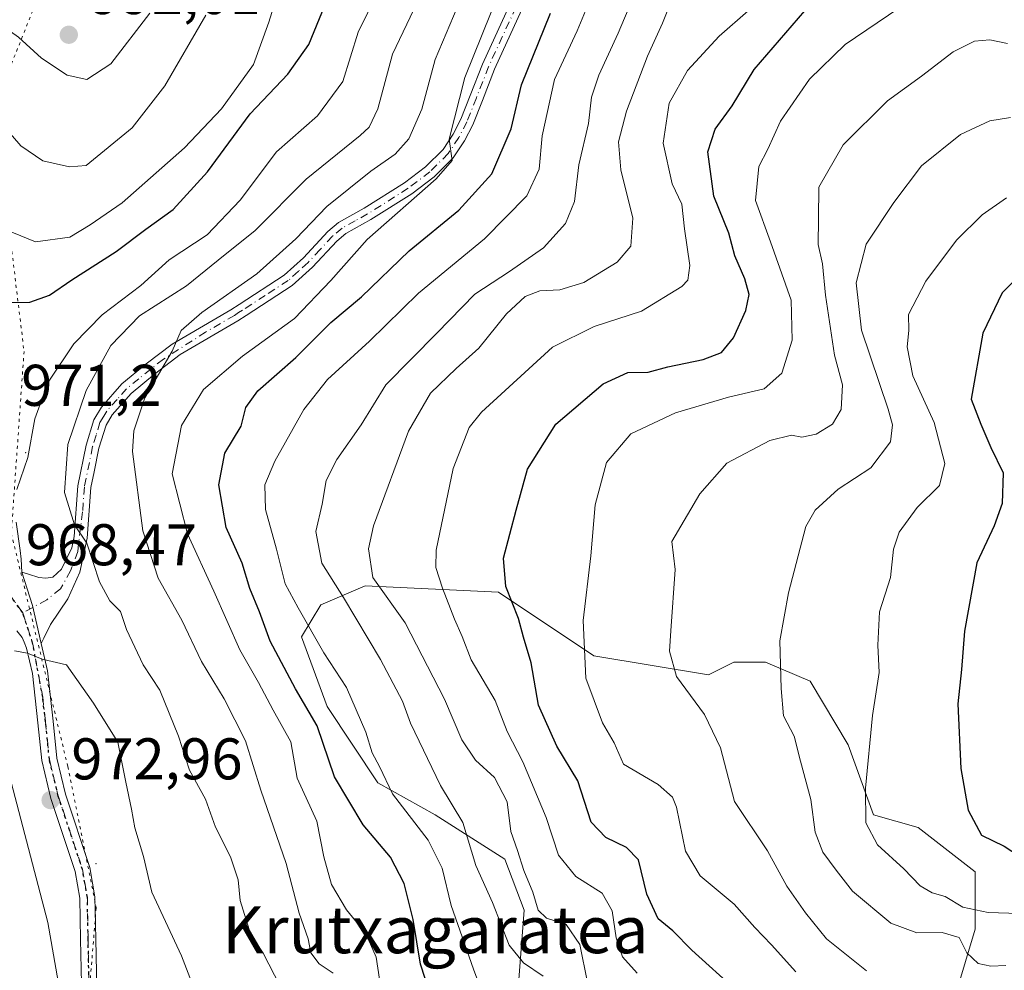
# Model space of a CAD drawing. Units: metres. Extents: x 661810 to 665272, y 4739586 to 4741980.
# Drawn here: x 663493 to 663661, y 4740869 to 4741031 of the extents above; entities that cross this region are included whole.
import ezdxf
from ezdxf.enums import TextEntityAlignment as Align

# ---------------------------------------------------------------- set-up
doc = ezdxf.new("R2010")
doc.units = ezdxf.units.M
doc.header["$MEASUREMENT"] = 0
doc.linetypes.add('DGN Style 4', pattern=[2.6384748266838614, 1.318413404963828, -0.6592067024819142, 0.001648016756204785, -0.6592067024819142])
doc.linetypes.add('DGN Style 5', pattern=[1.1536117293433497, 0.4944050268614355, -0.6592067024819142])
for name, color, linetype, lineweight in [('Arbolado forestal CxS', 92, 'Continuous', 0), ('Camino Cxs', 7, 'Continuous', 0), ('Camino eje', 30, 'DGN Style 4', 13), ('Centroide de Edificación ligera', 7, 'Continuous', 0), ('Curva de nivel maestra', 30, 'Continuous', 30), ('Curva de nivel normal', 30, 'Continuous', 0), ('Punto de cota en terreno', 7, 'Continuous', 0), ('Ruta', 7, 'DGN Style 5', 30), ('Rótulo de punto de cota en terreno', 7, 'Continuous', 0), ('Texto cartográfico', 7, 'Continuous', 0), ('Vía pecuaria eje', 92, 'DGN Style 5', 0)]:
    doc.layers.add(name, color=color, linetype=linetype, lineweight=lineweight)
doc.styles.add('Style-Arial', font='txt')

# ---------------------------------------------------------------- blocks, each defined once
blk = doc.blocks.new('*U19')
at = {"layer": 'Arbolado forestal CxS', "color": 92, "linetype": 'Continuous', "lineweight": 0}
for points in [[(663490.2319, 4740905.890500001, 970.689599999998), (663497.7768999999, 4740876.955900001, 973.7896999999939), (663503.9106999999, 4740841.955499999, 978.5341999999946)], [(663577.8163000002, 4740865.0285, 942.1907000000066), (663578.8982999995, 4740879.1055, 937.3500000000058), (663575.6514999998, 4740887.768100001, 937.1245999999956), (663563.7465000004, 4740895.3475, 942.4891000000061), (663554.0055000001, 4740900.7623, 946.4138999999997), (663545.3466999996, 4740913.756300001, 948.4098999999987), (663541.0176999997, 4740925.667099999, 946.5448999999935), (663544.2647000002, 4740931.080900001, 942.7872999999963), (663551.8406999996, 4740934.328700001, 937.2042999999976), (663574.5695000002, 4740933.2455, 926.3518000000041), (663590.8035000004, 4740922.417300001, 919.4682999999932), (663610.2852999996, 4740919.1689, 913.7479000000021), (663614.6142999995, 4740921.333900001, 912.7820999999967), (663620.0261000004, 4740921.333699999, 911.277900000001), (663627.6020999998, 4740918.085700001, 908.6753999999928), (663634.0960999997, 4740907.257900001, 907.1294000000053), (663638.4250999996, 4740895.345899999, 904.9673999999941), (663646.0011, 4740893.1809, 902.7390000000015), (663655.7418999998, 4740885.6009, 901.400999999998), (663655.7418999998, 4740875.856100001, 905.9961999999941), (663646.0009000005, 4740843.371900001, 927.1171000000032)]]:
    blk.add_polyline3d(points, dxfattribs=at)
blk = doc.blocks.new('5PATER')
at = {"layer": 'Punto de cota en terreno', "linetype": 'Continuous', "lineweight": 0}
h = blk.add_hatch(color=51, dxfattribs=at)
edge = h.paths.add_edge_path()
edge.add_ellipse((0, 0), major_axis=(-0.1095731443231308, -0.1110710700762829), ratio=0.9994222409660322, start_angle=0, end_angle=360)

msp = doc.modelspace()

# ---------------------------------------------------------------- linework, layer by layer
at = {"layer": 'Arbolado forestal CxS', "color": 92, "linetype": 'Continuous', "lineweight": 0}
for points in [[(663646.0009000005, 4740843.371900001, 927.1171000000032), (663655.7418999998, 4740875.856100001, 905.9961999999941), (663655.7418999998, 4740885.6009, 901.400999999998), (663646.0011, 4740893.1809, 902.7390000000015), (663638.4250999996, 4740895.345899999, 904.9673999999941), (663634.0960999997, 4740907.257900001, 907.1294000000053), (663627.6020999998, 4740918.085700001, 908.6753999999928), (663620.0261000004, 4740921.333699999, 911.277900000001), (663614.6142999995, 4740921.333900001, 912.7820999999967), (663610.2852999996, 4740919.1689, 913.7479000000021), (663590.8035000004, 4740922.417300001, 919.4682999999932), (663574.5695000002, 4740933.2455, 926.3518000000041), (663551.8406999996, 4740934.328700001, 937.2042999999976), (663544.2647000002, 4740931.080900001, 942.7872999999963), (663541.0176999997, 4740925.667099999, 946.5448999999935), (663545.3466999996, 4740913.756300001, 948.4098999999987), (663554.0055000001, 4740900.7623, 946.4138999999997), (663563.7465000004, 4740895.3475, 942.4891000000061), (663575.6514999998, 4740887.768100001, 937.1245999999956), (663578.8982999995, 4740879.1055, 937.3500000000058), (663577.8163000002, 4740865.0285, 942.1907000000066)], [(663577.8163000002, 4740865.0285, 942.1907000000066), (663578.8982999995, 4740879.1055, 937.3500000000058), (663575.6514999998, 4740887.768100001, 937.1245999999956), (663563.7465000004, 4740895.3475, 942.4891000000061), (663554.0055000001, 4740900.7623, 946.4138999999997), (663545.3466999996, 4740913.756300001, 948.4098999999987), (663541.0176999997, 4740925.667099999, 946.5448999999935), (663544.2647000002, 4740931.080900001, 942.7872999999963), (663551.8406999996, 4740934.328700001, 937.2042999999976), (663574.5695000002, 4740933.2455, 926.3518000000041), (663590.8035000004, 4740922.417300001, 919.4682999999932), (663610.2852999996, 4740919.1689, 913.7479000000021), (663614.6142999995, 4740921.333900001, 912.7820999999967), (663620.0261000004, 4740921.333699999, 911.277900000001), (663627.6020999998, 4740918.085700001, 908.6753999999928), (663634.0960999997, 4740907.257900001, 907.1294000000053), (663638.4250999996, 4740895.345899999, 904.9673999999941), (663646.0011, 4740893.1809, 902.7390000000015), (663655.7418999998, 4740885.6009, 901.400999999998), (663655.7418999998, 4740875.856100001, 905.9961999999941), (663646.0009000005, 4740843.371900001, 927.1171000000032)], [(663503.9106999999, 4740841.955499999, 978.5341999999946), (663497.7768999999, 4740876.955900001, 973.7896999999939), (663490.2319, 4740905.890500001, 970.689599999998)], [(663490.2319, 4740905.890500001, 970.689599999998), (663497.7768999999, 4740876.955900001, 973.7896999999939), (663503.9106999999, 4740841.955499999, 978.5341999999946)]]:
    msp.add_polyline3d(points, dxfattribs=at)
at = {"layer": 'Camino Cxs', "color": 7, "linetype": 'Continuous', "lineweight": 0, "extrusion": (0.9491293965624059, 0.2943183030811063, 0.1119380411323222), "elevation": 2025193.967986707, "flags": 128}
msp.add_lwpolyline([(4331695.477926231, -227150.781335995), (4331702.132560177, -227155.2799086783), (4331708.102008888, -227155.0744172031)], dxfattribs=at)
msp.add_lwpolyline([(4331695.477926231, -227150.781335995), (4331702.132560177, -227155.2799086783), (4331708.102008888, -227155.0744172031)], dxfattribs=at)
at = {"layer": 'Camino Cxs', "color": 7, "linetype": 'Continuous', "lineweight": 0}
for points in [[(663578.5500999996, 4741032.5001, 956.8782000000066), (663573.8901000004, 4741022.350099999, 957.0338000000047), (663571.8000999996, 4741017.0001, 957.1959999999963), (663570.1901000004, 4741012.9001, 957.4691000000021), (663568.7701000003, 4741010.140100001, 957.0434999999999), (663566.8501000004, 4741007.2601, 957.5237000000053), (663563.6101000002, 4741004.040100001, 957.7480999999971), (663559.8101000005, 4741001.140100001, 958.1842999999935), (663552.8300999999, 4740996.7301, 959.8862999999984), (663548.5701000001, 4740994.360099999, 959.3227999999945), (663547.0301000001, 4740993.0801, 958.7250000000058), (663542.9001000002, 4740988.600099999, 960.8086999999941), (663539.4200999998, 4740985.4801, 961.0026000000071), (663531.5800999999, 4740980.380100001, 963.117499999993), (663530.1601, 4740979.460100001, 962.9584999999934), (663520.3501000004, 4740973.7401, 964.6771000000008), (663515.9600999998, 4740970.380100001, 964.8928000000016), (663511.9700999996, 4740967.120100001, 965.2335000000021), (663508.7600999996, 4740963.450099999, 967.6000999999961), (663507.7100999998, 4740961.700099999, 967.6618000000017), (663506.5100999996, 4740957.770099999, 967.3917999999976), (663505.6901000004, 4740953.770099999, 967.1668999999965), (663505.1401000004, 4740951.0701, 966.6668000000063), (663504.5100999996, 4740942.440099999, 965.622000000003), (663503.2600999996, 4740936.6501, 966.8389000000025), (663501.1801000005, 4740932.130100001, 968.2115000000049), (663498.2500999998, 4740927.770099999, 970.7589000000008), (663497.1201, 4740925.4301, 972.1726000000054), (663496.6701999997, 4740924.4901, 973.0642999999982), (663495.1801000005, 4740930.995300001, 968.5939999999974), (663493.3901000004, 4740936.690099999, 968.7982000000047), (663494.4901000002, 4740936.340100001, 968.7030999999989), (663496.2701000003, 4740935.780099999, 968.5035999999964), (663497.4600999998, 4740935.630100001, 968.3962999999932), (663498.6501000002, 4740935.800100001, 968.122199999998), (663500.1101000002, 4740937.170100001, 967.7084999999934), (663501.8701, 4740940.8201, 967.119200000001), (663502.2901, 4740942.7601, 966.7728000000062), (663502.9101, 4740951.380100001, 965.7394000000058), (663504.3300999999, 4740958.3201, 966.4315999999964), (663505.6501000002, 4740962.620100001, 967.3583000000071), (663506.9401000004, 4740964.780099999, 967.4357000000019), (663510.4101, 4740968.7301, 965.3763000000035), (663514.5701000001, 4740972.130100001, 963.6708000000071), (663518.9901000002, 4740975.520099999, 963.2326999999933), (663528.9901000002, 4740981.370100001, 962.7384000000021), (663530.3701, 4740982.270099999, 962.5880000000034), (663538.0500999996, 4740987.2601, 961.4919999999984), (663541.3201000001, 4740990.200099999, 961.7112000000053), (663545.4901000002, 4740994.710100001, 960.3350000000064), (663547.3000999996, 4740996.210100001, 959.7173999999941), (663551.6901000004, 4740998.6601, 960.7376999999979), (663558.5301000001, 4741002.9801, 958.1006000000052), (663562.1300999997, 4741005.7301, 958.3540999999968), (663565.1101000002, 4741008.690099999, 958.229800000001), (663566.8400999998, 4741011.280099999, 957.2155999999959), (663568.1501000002, 4741013.8201, 956.9308000000019), (663569.7500999998, 4741017.9001, 957.5564000000013), (663571.8300999999, 4741023.220100001, 957.3485999999976), (663576.4801000003, 4741033.360099999, 957.2492000000057)], [(663493.3901000004, 4740936.690099999, 968.7982000000047), (663494.4901000002, 4740936.340100001, 968.7030999999989), (663496.2701000003, 4740935.780099999, 968.5035999999964), (663497.4600999998, 4740935.630100001, 968.3962999999932), (663498.6501000002, 4740935.800100001, 968.122199999998), (663500.1101000002, 4740937.170100001, 967.7084999999934), (663501.8701, 4740940.8201, 967.119200000001), (663502.2901, 4740942.7601, 966.7728000000062), (663502.9101, 4740951.380100001, 965.7394000000058), (663504.3300999999, 4740958.3201, 966.4315999999964), (663505.6501000002, 4740962.620100001, 967.3583000000071), (663506.9401000004, 4740964.780099999, 967.4357000000019), (663510.4101, 4740968.7301, 965.3763000000035), (663514.5701000001, 4740972.130100001, 963.6708000000071), (663518.9901000002, 4740975.520099999, 963.2326999999933), (663528.9901000002, 4740981.370100001, 962.7384000000021), (663530.3701, 4740982.270099999, 962.5880000000034), (663538.0500999996, 4740987.2601, 961.4919999999984), (663541.3201000001, 4740990.200099999, 961.7112000000053), (663545.4901000002, 4740994.710100001, 960.3350000000064), (663547.3000999996, 4740996.210100001, 959.7173999999941), (663551.6901000004, 4740998.6601, 960.7376999999979), (663558.5301000001, 4741002.9801, 958.1006000000052), (663562.1300999997, 4741005.7301, 958.3540999999968), (663565.1101000002, 4741008.690099999, 958.229800000001), (663566.8400999998, 4741011.280099999, 957.2155999999959), (663568.1501000002, 4741013.8201, 956.9308000000019), (663569.7500999998, 4741017.9001, 957.5564000000013), (663571.8300999999, 4741023.220100001, 957.3485999999976), (663576.4801000003, 4741033.360099999, 957.2492000000057)], [(663578.5500999996, 4741032.5001, 956.8782000000066), (663573.8901000004, 4741022.350099999, 957.0338000000047), (663571.8000999996, 4741017.0001, 957.1959999999963), (663570.1901000004, 4741012.9001, 957.4691000000021), (663568.7701000003, 4741010.140100001, 957.0434999999999), (663566.8501000004, 4741007.2601, 957.5237000000053), (663563.6101000002, 4741004.040100001, 957.7480999999971), (663559.8101000005, 4741001.140100001, 958.1842999999935), (663552.8300999999, 4740996.7301, 959.8862999999984), (663548.5701000001, 4740994.360099999, 959.3227999999945), (663547.0301000001, 4740993.0801, 958.7250000000058), (663542.9001000002, 4740988.600099999, 960.8086999999941), (663539.4200999998, 4740985.4801, 961.0026000000071), (663531.5800999999, 4740980.380100001, 963.117499999993), (663530.1601, 4740979.460100001, 962.9584999999934), (663520.3501000004, 4740973.7401, 964.6771000000008), (663515.9600999998, 4740970.380100001, 964.8928000000016), (663511.9700999996, 4740967.120100001, 965.2335000000021), (663508.7600999996, 4740963.450099999, 967.6000999999961), (663507.7100999998, 4740961.700099999, 967.6618000000017), (663506.5100999996, 4740957.770099999, 967.3917999999976), (663505.6901000004, 4740953.770099999, 967.1668999999965), (663505.1401000004, 4740951.0701, 966.6668000000063), (663504.5100999996, 4740942.440099999, 965.622000000003), (663503.2600999996, 4740936.6501, 966.8389000000025), (663501.1801000005, 4740932.130100001, 968.2115000000049), (663498.2500999998, 4740927.770099999, 970.7589000000008), (663497.1201, 4740925.4301, 972.1726000000054), (663496.6700999998, 4740924.4901, 973.0642999999982)], [(663492.3800999997, 4740945.210100001, 969.840200000006), (663493.0602000002, 4740940.350099999, 969.4477999999945), (663493.2801000001, 4740938.850099999, 969.1854000000021), (663493.3901000004, 4740936.690099999, 968.7982000000047), (663495.1801000005, 4740930.995300001, 968.5939999999974), (663496.6701999997, 4740924.4901, 973.0642999999982), (663497.7301000003, 4740919.8301, 975.4076999999961), (663498.6901000004, 4740911.300100001, 977.6518000000069), (663499.3400999998, 4740904.9901, 976.595100000006), (663500.8300999999, 4740898.840100001, 976.9565000000002), (663504.9600999998, 4740886.3301, 976.3307999999961), (663505.8201000001, 4740881.370100001, 975.1641999999993), (663505.9600999998, 4740874.220100001, 976.7100000000064), (663506.1801000005, 4740862.770099999, 978.2752000000038)], [(663492.3800999997, 4740945.210100001, 969.840200000006), (663493.0602000002, 4740940.350099999, 969.4477999999945), (663493.2801000001, 4740938.850099999, 969.1854000000021), (663493.3901000004, 4740936.690099999, 968.7982000000047)], [(663503.5601000005, 4740864.110099999, 978.5721000000049), (663503.3701, 4740874.0801, 976.2038000000031), (663503.2301000003, 4740881.120100001, 975.6296000000002), (663502.4301000005, 4740885.690099999, 975.5929999999935), (663498.3300999999, 4740898.120100001, 976.685500000007), (663496.7701000003, 4740904.550100001, 977.2259999999952), (663496.1101000002, 4740911.020099999, 978.1879000000046), (663495.1700999998, 4740919.4001, 976.3944999999949), (663494.1901000004, 4740923.690099999, 974.3119000000006), (663493.7500999998, 4740924.7401, 973.1811000000017), (663493.4301000005, 4740925.5101, 972.3025999999956), (663492.4901000002, 4740926.6501, 970.906799999997)], [(663503.5601000005, 4740864.110099999, 978.5721000000049), (663503.3701, 4740874.0801, 976.2038000000031), (663503.2301000003, 4740881.120100001, 975.6296000000002), (663502.4301000005, 4740885.690099999, 975.5929999999935), (663498.3300999999, 4740898.120100001, 976.685500000007), (663496.7701000003, 4740904.550100001, 977.2259999999952), (663496.1101000002, 4740911.020099999, 978.1879000000046), (663495.1700999998, 4740919.4001, 976.3944999999949), (663494.1901000004, 4740923.690099999, 974.3119000000006), (663493.7500999998, 4740924.7401, 973.1811000000017), (663493.4301000005, 4740925.5101, 972.3025999999956), (663492.4901000002, 4740926.6501, 970.906799999997)], [(663496.6700999998, 4740924.4901, 973.0642999999982), (663497.7301000003, 4740919.8301, 975.4076999999961), (663498.6901000004, 4740911.300100001, 977.6518000000069), (663499.3400999998, 4740904.9901, 976.595100000006), (663500.8300999999, 4740898.840100001, 976.9565000000002), (663504.9600999998, 4740886.3301, 976.3307999999961), (663505.8201000001, 4740881.370100001, 975.1641999999993), (663505.9600999998, 4740874.220100001, 976.7100000000064), (663506.1801000005, 4740862.770099999, 978.2752000000038), (663505.3501000004, 4740846.0101, 981.6983999999939), (663505.5100999996, 4740839.0701, 981.5290999999999), (663505.5197000002, 4740838.6305, 981.5267000000023), (663504.9696000004, 4740832.357899999, 981.4700000000012), (663505.5018999996, 4740828.539100001, 981.9597999999969), (663507.1451000003, 4740825.3683, 982.8010000000068), (663510.5042000003, 4740821.044500001, 983.8874999999971), (663510.8503999999, 4740820.5988, 984.0166000000027), (663517.4801000003, 4740812.790100001, 985.6258999999991), (663518.9901000002, 4740811.0801, 986.7451000000001), (663531.2301000003, 4740797.3101, 991.7017999999954), (663536.5500999996, 4740790.970100001, 993.4198000000034), (663543.0500999996, 4740783.220100001, 994.389599999995), (663550.1801000005, 4740775.450099999, 994.5451999999933), (663555.2701000003, 4740769.290100001, 993.6371999999974)]]:
    msp.add_polyline3d(points, dxfattribs=at)
at = {"layer": 'Camino eje', "color": 30, "linetype": 'DGN Style 4', "lineweight": 13}
for points in [[(663577.5151000004, 4741032.9301, 956.3435000000027), (663575.1851000005, 4741027.8551, 957.2504999999946), (663572.8601000002, 4741022.7851, 956.7767000000023), (663570.7751000002, 4741017.450099999, 957.2746000000043), (663569.1700999998, 4741013.360099999, 957.1453000000038), (663567.8051000005, 4741010.710100001, 956.7811999999976), (663565.9801000003, 4741007.975099999, 957.7562999999938), (663562.8701, 4741004.8851, 957.8868999999978), (663559.1700999998, 4741002.0601, 957.8497000000062), (663552.2600999996, 4740997.6951, 959.6600000000036), (663550.1300999997, 4740996.5101, 959.7678000000016), (663547.9351000005, 4740995.2851, 959.3448000000062), (663546.2600999996, 4740993.895099999, 959.4707999999956), (663544.1750999996, 4740991.640100001, 960.0169000000025), (663542.1101000002, 4740989.4001, 960.9516000000004), (663540.4751000004, 4740987.9301, 961.3588000000019), (663538.7351000002, 4740986.370100001, 961.241399999999), (663534.8151000004, 4740983.8201, 962.0945999999967), (663530.9751000004, 4740981.325099999, 962.7409000000043), (663530.2851, 4740980.8751, 962.8025999999956), (663529.5751, 4740980.415100001, 962.7391000000061), (663524.6700999998, 4740977.5551, 961.4526999999945), (663517.4751000004, 4740972.950099999, 964.6137000000017), (663513.2701000003, 4740969.6251, 964.1040999999968), (663511.1901000004, 4740967.925100001, 965.1708000000071), (663509.5850999998, 4740966.090100001, 966.6030000000028), (663507.8501000004, 4740964.1151, 967.3733999999969), (663507.3251, 4740963.2401, 967.4709000000003), (663506.6801000005, 4740962.1601, 967.4609999999958), (663506.0201000003, 4740960.0101, 967.2608000000038), (663505.4200999998, 4740958.045100001, 966.888699999996), (663504.0251000002, 4740951.225099999, 966.2146000000067), (663503.7150999998, 4740946.915100001, 965.7403000000049), (663502.8800999997, 4740940.194700001, 966.5228000000062), (663501.6851000005, 4740936.9101, 967.098100000003), (663499.9633, 4740933.826099999, 967.7502999999997), (663497.6205000002, 4740931.9715, 967.8934000000008), (663493.5207000002, 4740929.726299999, 969.1609000000027)], [(663487.0888999999, 4740937.3707, 969.0075999999973), (663488.9367000004, 4740935.398700001, 968.8086000000039), (663491.0802999996, 4740933.142899999, 968.4903999999952), (663493.5207000002, 4740929.726299999, 969.1609000000027)], [(663493.5207000002, 4740929.726299999, 969.1609000000027), (663495.2100999998, 4740924.6151, 973.1380000000064), (663496.9301000005, 4740915.350099999, 976.9122000000062), (663497.4001000002, 4740911.1601, 977.5478000000004), (663497.7251000004, 4740908.005100001, 976.9677999999985), (663498.0551000005, 4740904.770099999, 976.6849999999978), (663499.5800999999, 4740898.4801, 976.8497999999963), (663503.6951000001, 4740886.0101, 975.860400000005), (663504.0950999996, 4740883.725099999, 975.6057000000001), (663504.5251000002, 4740881.245100001, 975.4091999999946), (663504.6651, 4740874.1501, 976.4594000000071), (663504.8701, 4740863.440099999, 978.4383999999991), (663504.4751000004, 4740854.530099999, 982.0583999999944), (663504.0601000005, 4740846.1501, 981.9499000000069), (663503.5151000004, 4740839.0351, 981.0696000000027), (663503.1479000002, 4740833.8891, 980.8671000000032), (663502.1709000004, 4740829.345899999, 981.275999999998)]]:
    msp.add_polyline3d(points, dxfattribs=at)
at = {"layer": 'Centroide de Edificación ligera', "color": 7, "linetype": 'Continuous', "lineweight": 0}
for p in [(663494, 4740957, 971.3604999999952), (663506, 4740887, 977.0050000000047)]:
    msp.add_point(p, dxfattribs=at)
at = {"layer": 'Curva de nivel maestra', "color": 30, "linetype": 'Continuous', "lineweight": 30, "flags": 128}
for points, elevation in [([(663490.79, 4740982.620100001), (663494.7400000002, 4740982.6601), (663498.0700000003, 4740983.860099999), (663501.8600000005, 4740986.4901), (663509.4299999997, 4740991.3201), (663514.4800000006, 4740995.100099999), (663519.1299999999, 4740998.450099999), (663524.9800000006, 4741004.860099999), (663532.2699999996, 4741014.7601), (663538.6900000004, 4741021.520099999), (663542.2400000002, 4741026.5601), (663544.9900000002, 4741033.220100001)], 975), ([(663563.6399999997, 4740862.550100001), (663561.2400000002, 4740869.860099999), (663560.04, 4740877.4801), (663558.5, 4740883.600099999), (663556.1399999997, 4740888.100099999), (663551.5199999996, 4740893.630100001), (663546.6399999997, 4740901.800100001), (663543.6500000004, 4740910.4901), (663539.9699999997, 4740916.800100001), (663535.6399999997, 4740924.890100001), (663533.8600000005, 4740929.890100001), (663532.2000000002, 4740933.890100001), (663530.9100000003, 4740938.220100001), (663528.1799999997, 4740944.2601), (663526.9299999997, 4740951.540100001), (663527.9199999999, 4740956.9101), (663530.7400000002, 4740961.550100001), (663531.54, 4740964.700099999), (663533.5499999998, 4740967.5801), (663540.0499999998, 4740973.2601), (663546.0199999996, 4740979.200099999), (663551.2000000002, 4740983.590100001), (663559.3399999999, 4740991.4301), (663567.7699999996, 4740998.360099999), (663573.4400000004, 4741004.5001), (663576.7000000002, 4741012.170100001), (663578.4699999997, 4741019.710100001), (663583.3799999999, 4741031.890100001)], 950), ([(663615.1600000003, 4740865.3201), (663607.4699999997, 4740872.2501), (663604.2199999997, 4740875.530099999), (663601.7599999999, 4740877.620100001), (663599.8099999997, 4740881.8101), (663598.3899999997, 4740887.670100001), (663596.3700000001, 4740889.7301), (663592.8499999996, 4740891.440099999), (663590.3300000001, 4740894.0601), (663588.04, 4740901.130100001), (663584.4600000001, 4740907.040100001), (663581.3399999999, 4740914.0101), (663580.0899999999, 4740921.220100001), (663578.8099999997, 4740925.5701), (663577.9500000002, 4740928.7601), (663575.7800000003, 4740934.220100001), (663575.4000000004, 4740939.050100001), (663577.5700000003, 4740947.220100001), (663579.4600000001, 4740954.220100001), (663584.3099999997, 4740961.890100001), (663592.3600000005, 4740968.7301), (663596.5899999999, 4740970.670100001), (663600.0599999997, 4740970.720100001), (663603.3899999997, 4740971.620100001), (663609.4299999997, 4740972.9001), (663612.5499999998, 4740974.0701), (663614.5700000003, 4740976.5601), (663616.6799999997, 4740981.220100001), (663617.2300000006, 4740983.960100001), (663616.5099999999, 4740986.6601), (663614.7999999998, 4740990.550100001), (663613.7800000003, 4740994.4301), (663611.2000000002, 4741000.700099999), (663610.2000000002, 4741008.270099999), (663611.4299999997, 4741012.140100001), (663614.3600000005, 4741016.100099999), (663618.1100000005, 4741022.3301), (663626.7199999997, 4741032.270099999)], 925), ([(663664.2199999997, 4740988.220100001), (663660.3499999996, 4740984.270099999), (663657.0599999997, 4740977.360099999), (663655.0499999998, 4740966.130100001), (663656.6799999997, 4740961.870100001), (663658.4199999999, 4740957.890100001), (663660.5099999999, 4740953.5601), (663660.3399999999, 4740948.390100001), (663658.9500000002, 4740944.540100001), (663656.04, 4740938.2401), (663653.9000000004, 4740926.620100001), (663653.3899999997, 4740920.0701), (663652.7800000003, 4740914.220100001), (663653.2599999999, 4740903.220100001), (663654.5199999996, 4740896.110099999), (663656.7999999998, 4740891.870100001), (663660.6900000004, 4740889.9901), (663664.4199999999, 4740887.5601)], 900)]:
    msp.add_lwpolyline(points, dxfattribs=dict(at, elevation=elevation))
at = {"layer": 'Curva de nivel normal', "color": 30, "linetype": 'Continuous', "lineweight": 0, "flags": 128}
for points, elevation in [([(663484.6100000005, 4741038.540100001), (663489.6799999997, 4741030.0001), (663492.7999999998, 4741027.8301), (663496.7199999997, 4741024.220100001), (663501.1100000005, 4741021.3201), (663504.4400000004, 4741020.590100001), (663508.5499999998, 4741023.270099999), (663515.1900000004, 4741031.890100001)], 990), ([(663569.9900000002, 4741038.840100001), (663563.7800000003, 4741024.020099999), (663561.5099999999, 4741015.5701), (663559.2699999996, 4741010.4801), (663556.9600000001, 4741007.890100001), (663552.79, 4741005.0001), (663545.29, 4740998.950099999), (663540.0599999997, 4740993.4801), (663533.3899999997, 4740987.4801), (663524.0099999999, 4740980.920100001), (663520.4900000002, 4740977.840100001), (663519, 4740974.3301), (663514.3399999999, 4740966.340100001), (663512.4299999997, 4740960.7601), (663512.2300000006, 4740957.2401), (663513.9900000002, 4740943.7301), (663516.6100000005, 4740935.6501), (663520.6299999999, 4740928.5001), (663523.9600000001, 4740921.460100001), (663527.8399999999, 4740915.0801), (663531.4800000006, 4740907.950099999), (663534.0599999997, 4740899.5101), (663538.3700000001, 4740887.040100001), (663540.6100000005, 4740878.550100001), (663542.1200000001, 4740874.200099999), (663542.5800000001, 4740871.8301), (663544, 4740869.940099999), (663546.4100000003, 4740868.340100001)], 960), ([(663582.1799999997, 4740867.8101), (663578.8099999997, 4740870.100099999), (663576.3799999999, 4740873.120100001), (663573.5300000003, 4740880.360099999), (663570.6799999997, 4740886.6601), (663568.4600000001, 4740893.9901), (663564.6699999999, 4740900.340100001), (663559.5899999999, 4740910.9301), (663558.2000000002, 4740914.690099999), (663554.4500000002, 4740921.790100001), (663548.1399999997, 4740932.350099999), (663544.4400000004, 4740938.220100001), (663543.4299999997, 4740943.620100001), (663544.5199999996, 4740948.270099999), (663545.2199999997, 4740952.270099999), (663547.04, 4740955.880100001), (663551.1500000004, 4740961.780099999), (663555.3799999999, 4740968.5601), (663564.0499999998, 4740977.360099999), (663570.4900000002, 4740984.050100001), (663576.4199999999, 4740987.9001), (663582.1900000004, 4740991.9301), (663585.9600000001, 4740996.040100001), (663587.4699999997, 4740999.790100001), (663588.2300000006, 4741006.0701), (663589.8499999996, 4741013.100099999), (663590.4100000003, 4741017.5801), (663591.6200000001, 4741021.340100001), (663594.9500000002, 4741028.4901), (663599.1299999999, 4741038.4801)], 940), ([(663466.4500000002, 4741032.610099999), (663470.2599999999, 4741024.7601), (663472.6100000005, 4741018.4301), (663474.9699999997, 4741014.460100001), (663476.6699999999, 4741010.380100001), (663479.2199999997, 4741007.220100001), (663483.3600000005, 4741001.520099999), (663490.7000000002, 4740994.9901), (663495.7100000001, 4740992.9301), (663501.5499999998, 4740993.7601), (663505.0300000003, 4740995.8301), (663510.4600000001, 4740999.5801), (663521.0599999997, 4741008.9801), (663527.3600000005, 4741015.5801), (663532.8300000001, 4741023.140100001), (663535.4600000001, 4741030.390100001), (663537.3200000003, 4741036.440099999)], 980), ([(663474.3200000003, 4741036.6501), (663478.8300000001, 4741029.200099999), (663480.9699999997, 4741025.2301), (663484.3399999999, 4741020.840100001), (663487.1200000001, 4741016.3101), (663493.1900000004, 4741009.280099999), (663496.9600000001, 4741006.720100001), (663501.4600000001, 4741005.720100001), (663504.3499999996, 4741005.960100001), (663512.1799999997, 4741012.380100001), (663517.7100000001, 4741019.5101), (663524.7100000001, 4741031.550100001)], 985), ([(663573.2000000002, 4740861.2601), (663570.2800000003, 4740869.030099999), (663566.4900000002, 4740879.880100001), (663564.9500000002, 4740886.220100001), (663562.5499999998, 4740890.9901), (663556.5, 4740898.880100001), (663554.2999999998, 4740903.550100001), (663553.0300000003, 4740905.9101), (663551.9500000002, 4740909.380100001), (663548.6500000004, 4740917.040100001), (663544.7999999998, 4740922.920100001), (663540.4500000002, 4740930.5601), (663538.2199999997, 4740934.6501), (663536.7300000006, 4740940.600099999), (663534.8799999999, 4740947.3201), (663534.7599999999, 4740951.5601), (663536.4500000002, 4740955.5601), (663541.4000000004, 4740964.380100001), (663545.4199999999, 4740969.5001), (663552.5800000001, 4740976.040100001), (663560.9199999999, 4740984.220100001), (663572.1399999997, 4740993.470100001), (663579.4000000004, 4741000.770099999), (663581.4699999997, 4741005.340100001), (663581.9800000006, 4741010.9801), (663584.0999999996, 4741020.590100001), (663587.9600000001, 4741028.9001), (663590.7800000003, 4741035.7601)], 945), ([(663492.5099999999, 4740950.720100001), (663494.4000000004, 4740956.210100001), (663495.5999999996, 4740962.7601), (663497.8300000001, 4740969.030099999), (663502.2100000001, 4740975.5801), (663507.0599999997, 4740980.5001), (663513.6200000001, 4740985.520099999), (663518.4600000001, 4740989.860099999), (663524.9600000001, 4740994.140100001), (663530.5599999997, 4741000.0601), (663536.7199999997, 4741008.290100001), (663543.7199999997, 4741014.420100001), (663548.0599999997, 4741020.2501), (663550.6699999999, 4741028.640100001), (663553.9600000001, 4741035.4301)], 970), ([(663554.8600000005, 4740863.550100001), (663553.7199999997, 4740871.0601), (663551.9699999997, 4740875.130100001), (663548.6399999997, 4740879.1601), (663546.0999999996, 4740883.4301), (663544.7800000003, 4740888.140100001), (663543.5999999996, 4740894.2501), (663540.25, 4740901.5601), (663539.1699999999, 4740907.780099999), (663536.1600000003, 4740913.130100001), (663533.6799999997, 4740917.840100001), (663530.4699999997, 4740923.4301), (663526.0899999999, 4740933.440099999), (663521.5999999996, 4740943.200099999), (663518.9800000006, 4740953.4001), (663520.5599999997, 4740961.640100001), (663524.29, 4740967.800100001), (663530.9600000001, 4740973.460100001), (663539.7800000003, 4740979.9001), (663546, 4740986.350099999), (663552.1699999999, 4740993.340100001), (663563.9199999999, 4741003.6501), (663566.6500000004, 4741006.780099999), (663566.1699999999, 4741010.420100001), (663568.7999999998, 4741020.960100001), (663574.7199999997, 4741035.640100001)], 955), ([(663604.4500000002, 4741035.1801), (663602.4800000006, 4741030.220100001), (663599.9500000002, 4741024.5601), (663596.3600000005, 4741015.220100001), (663595, 4741009.960100001), (663595.3899999997, 4741005.190099999), (663597.4199999999, 4740996.960100001), (663597.0800000001, 4740992.220100001), (663594.7599999999, 4740989.470100001), (663589.0700000003, 4740986.0001), (663585, 4740984.7501), (663581.5700000003, 4740984.590100001), (663579.1100000005, 4740983.6501), (663575.9299999997, 4740980.670100001), (663571.2100000001, 4740974.840100001), (663567.3499999996, 4740971.370100001), (663562.9400000004, 4740967.140100001), (663559.2400000002, 4740960.700099999), (663553.2800000003, 4740944.530099999), (663552.4100000003, 4740940.620100001), (663553.1699999999, 4740935.780099999), (663558.6399999997, 4740928.020099999), (663565.3499999996, 4740915.030099999), (663568.29, 4740908.110099999), (663570.6500000004, 4740904.6501), (663573.8700000001, 4740901.6601), (663576.0199999996, 4740897.550100001), (663576.6399999997, 4740892.470100001), (663577.7999999998, 4740889.2401), (663578.8700000001, 4740885.840100001), (663580.4000000004, 4740882.170100001), (663581.2800000003, 4740879.100099999), (663582.7000000002, 4740877.720100001), (663586.0599999997, 4740876.640100001), (663588.4199999999, 4740873.2401), (663589.7199999997, 4740866.7401)], 935), ([(663537.3799999999, 4740866.110099999), (663534.4500000002, 4740871.7301), (663532.3799999999, 4740874.9001), (663530.5800000001, 4740880.7401), (663530.2100000001, 4740884.2301), (663528.8799999999, 4740888.1501), (663526.3499999996, 4740893.2401), (663524.6699999999, 4740897.9801), (663521.9100000003, 4740902.9101), (663520.0700000003, 4740908.720100001), (663516.8899999997, 4740916.5601), (663514.04, 4740920.890100001), (663511.2199999997, 4740926.920100001), (663510.2000000002, 4740929.9901), (663508.3600000005, 4740931.800100001), (663506.5800000001, 4740935.040100001), (663504.4400000004, 4740941.590100001), (663502.3499999996, 4740944.720100001), (663500.6500000004, 4740950.2601), (663501.1799999997, 4740958.4001), (663504.3499999996, 4740967.600099999), (663508.5199999996, 4740975.2601), (663513.4299999997, 4740980.3101), (663521.3899999997, 4740985.420100001), (663526.7800000003, 4740989.8301), (663533.1299999999, 4740994.880100001), (663541.8200000003, 4741003.600099999), (663550.9699999997, 4741011.0801), (663552.5300000003, 4741012.4901), (663553.9800000006, 4741015.600099999), (663556.5, 4741024.890100001), (663560.1200000001, 4741032.530099999)], 965), ([(663625.1699999999, 4740868.5701), (663621.0199999996, 4740873.190099999), (663618.1799999997, 4740876.130100001), (663614.6699999999, 4740880.110099999), (663608.9199999999, 4740884.9001), (663606.3899999997, 4740889.140100001), (663604.8600000005, 4740896.610099999), (663604.1799999997, 4740898.3101), (663601.7599999999, 4740900.4801), (663595.8600000005, 4740903.9801), (663594.25, 4740907.5701), (663592.2400000002, 4740911.020099999), (663589.4400000004, 4740918.600099999), (663588.9400000004, 4740928.440099999), (663590.25, 4740939.420100001), (663591, 4740948.130100001), (663592.9199999999, 4740955.360099999), (663597.0899999999, 4740960.220100001), (663604.7199999997, 4740963.8201), (663613.7199999997, 4740966.460100001), (663619.8200000003, 4740967.9001), (663622.8300000001, 4740970.590100001), (663624.5599999997, 4740976.170100001), (663624.3700000001, 4740983.0001), (663620.8799999999, 4740992.920100001), (663618.3300000001, 4741000.0001), (663618.8899999997, 4741005.770099999), (663620.3899999997, 4741008.7401), (663622.5700000003, 4741013.520099999), (663627.5, 4741020.640100001), (663633.5999999996, 4741026.5801), (663642.75, 4741032.7501)], 920), ([(663598.1799999997, 4740868.340100001), (663595.6600000003, 4740871.140100001), (663594.5599999997, 4740874.350099999), (663593.9299999997, 4740878.970100001), (663592.2100000001, 4740881.960100001), (663587.7400000002, 4740884.800100001), (663584.79, 4740888.450099999), (663582.6799999997, 4740894.880100001), (663578.6799999997, 4740904.350099999), (663576.0199999996, 4740909.5101), (663573.9600000001, 4740914.800100001), (663569.8700000001, 4740921.700099999), (663568.3600000005, 4740925.720100001), (663567.0700000003, 4740928.670100001), (663565, 4740933.940099999), (663563.8799999999, 4740937.4801), (663563.9199999999, 4740940.4301), (663566.7999999998, 4740954.3201), (663569.5800000001, 4740961.3301), (663571.6299999999, 4740963.9301), (663583.7199999997, 4740975.0001), (663590.8300000001, 4740978.540100001), (663598.9299999997, 4740981.120100001), (663605.75, 4740985.3301), (663606.7699999996, 4740986.4301), (663607.1100000005, 4740988.890100001), (663606.2300000006, 4740995.1801), (663605.7699999996, 4740999.380100001), (663604.1100000005, 4741002.850099999), (663602.5700000003, 4741009.7301), (663603.6399999997, 4741016.590100001), (663606.7400000002, 4741022.1601), (663612.1399999997, 4741027.960100001), (663617.0800000001, 4741032.3201)], 930), ([(663661.25, 4741026.7501), (663658.2000000002, 4741027.370100001), (663655.6200000001, 4741027.120100001), (663651.9600000001, 4741025.290100001), (663646.5800000001, 4741021.190099999), (663640.8200000003, 4741016.950099999), (663633.2199999997, 4741009.4901), (663629.1100000005, 4741002.280099999), (663629.0199999996, 4740996.880100001), (663628.9800000006, 4740992.4801), (663629.7199999997, 4740989.220100001), (663630.25, 4740983.840100001), (663631.7800000003, 4740973.6601), (663633.1200000001, 4740968.600099999), (663632.8899999997, 4740964.4001), (663631.4100000003, 4740961.890100001), (663628.6600000003, 4740960.1501), (663626.1799999997, 4740959.6501), (663624.4299999997, 4740960.020099999), (663620.7400000002, 4740959.100099999), (663613.4600000001, 4740955.2401), (663608.8499999996, 4740950.0001), (663604.0700000003, 4740941.890100001), (663604.6500000004, 4740937.100099999), (663603.8700000001, 4740926.640100001), (663603.6799999997, 4740923.1801), (663604.8399999999, 4740918.860099999), (663609.6100000005, 4740912.420100001), (663612.3300000001, 4740906.7601), (663614.7599999999, 4740897.5701), (663620.3399999999, 4740889.1601), (663623.6500000004, 4740883.140100001), (663626.8099999997, 4740878.630100001), (663630.4000000004, 4740874.190099999), (663637.2000000002, 4740868.7401)], 915), ([(663661.7199999997, 4741014.120100001), (663658.2000000002, 4741013.5801), (663653.2199999997, 4741011.2301), (663646.5700000003, 4741005.890100001), (663641.8799999999, 4740999.640100001), (663637.1900000004, 4740992.5601), (663635.4900000002, 4740985.9801), (663636.3600000005, 4740977.890100001), (663640.9299999997, 4740964.460100001), (663641.6600000003, 4740961.790100001), (663641.3200000003, 4740958.880100001), (663637.9600000001, 4740954.450099999), (663632.3700000001, 4740950.800100001), (663628.5, 4740947.220100001), (663626.9000000004, 4740944.440099999), (663623.9299999997, 4740933.1601), (663622.4400000004, 4740924.950099999), (663622.6799999997, 4740916.860099999), (663623.0999999996, 4740912.170100001), (663624.9000000004, 4740908.720100001), (663626, 4740904.4901), (663627.7599999999, 4740897.9301), (663628.4800000006, 4740892.360099999), (663629.7800000003, 4740888.950099999), (663632.0499999998, 4740885.880100001), (663634.8099999997, 4740882.300100001), (663641.3499999996, 4740876.840100001), (663645.8099999997, 4740875.220100001), (663650.0899999999, 4740875.2601), (663653.0099999999, 4740874.420100001), (663654.2999999998, 4740871.790100001), (663656.2400000002, 4740869.9801), (663658.3799999999, 4740869.540100001), (663660.9299999997, 4740869.670100001)], 910), ([(663666.6799999997, 4740878.4001), (663657.9500000002, 4740878.690099999), (663653.6399999997, 4740879.5701), (663650.6200000001, 4740881.4001), (663648.3799999999, 4740882.030099999), (663646.3499999996, 4740883.2401), (663643.5599999997, 4740886.130100001), (663639.0899999999, 4740890.190099999), (663637.0999999996, 4740893.960100001), (663637.0499999998, 4740899.880100001), (663638.2400000002, 4740912.220100001), (663639.4000000004, 4740919.5601), (663639.1399999997, 4740924.220100001), (663639.4500000002, 4740929.890100001), (663641.3200000003, 4740935.770099999), (663641.8300000001, 4740940.600099999), (663642.7999999998, 4740943.470100001), (663645.8399999999, 4740947.6801), (663649.6699999999, 4740951.420100001), (663650.5700000003, 4740955.190099999), (663648.7699999996, 4740962.140100001), (663645.1299999999, 4740970.130100001), (663644.1200000001, 4740975.050100001), (663644.4400000004, 4740977.8101), (663644.3899999997, 4740980.5601), (663647.3300000001, 4740986.220100001), (663652.5599999997, 4740993.220100001), (663656.9299999997, 4740997.5601), (663661.0800000001, 4741000.420100001)], 905), ([(663523.4100000003, 4740863.9301), (663520.5499999998, 4740871.290100001), (663515.5199999996, 4740882.1601), (663514.0700000003, 4740888.220100001), (663512.6200000001, 4740893.130100001), (663512.0700000003, 4740896.270099999), (663511.0700000003, 4740900.9001), (663509.7400000002, 4740907.710100001), (663505.5800000001, 4740914.340100001), (663500.9600000001, 4740920.850099999), (663496.8200000003, 4740921.8201), (663494.3200000003, 4740922.840100001), (663492.0999999996, 4740923.280099999)], 970)]:
    msp.add_lwpolyline(points, dxfattribs=dict(at, elevation=elevation))
at = {"layer": 'Ruta', "color": 7, "linetype": 'DGN Style 5', "lineweight": 30}
msp.add_polyline3d([(663504.8701, 4740863.440099999, 978.4383999999991), (663504.6651, 4740874.1501, 976.4594000000071), (663504.5251000002, 4740881.245100001, 975.4091999999946), (663504.0950999996, 4740883.725099999, 975.6057000000001), (663503.6951000001, 4740886.0101, 975.860400000005), (663499.5800999999, 4740898.4801, 976.8497999999963), (663498.0551000005, 4740904.770099999, 976.6849999999978), (663497.7251000004, 4740908.005100001, 976.9677999999985), (663497.4001000002, 4740911.1601, 977.5478000000004), (663496.9301000005, 4740915.350099999, 976.9122000000062), (663495.2100999998, 4740924.6151, 973.1380000000064), (663493.5207000002, 4740929.726299999, 969.1609000000027), (663491.0802999996, 4740933.142899999, 968.4903999999952)], dxfattribs=at)
at = {"layer": 'Vía pecuaria eje', "color": 92, "linetype": 'DGN Style 5', "lineweight": 0}
msp.add_polyline3d([(663577.6278999997, 4741172.334799999, 998.0420000000014), (663540.6623999998, 4741130.566299999, 1001.220799999996), (663521.3760000003, 4741108.0756, 1005.783299999996), (663505.3332000002, 4741084.578000001, 998.3894), (663498.1606000002, 4741065.275800001, 1001.708599999998), (663495.9535999997, 4741049.282500001, 1000.842600000004), (663496.5053000003, 4741035.495100001, 998.6790999999939), (663489.8844, 4741018.950400001, 991.7878999999957), (663488.7808999997, 4741008.471999999, 987.4092999999993), (663491.5393000003, 4740992.478599999, 982.2795999999945), (663493.7461999999, 4740974.279200001, 974.6074999999984), (663491.5723000001, 4740943.283, 969.6996999999974), (663501.2094999999, 4740903.546700001, 976.2890999999945), (663506.0279000001, 4740879.4641, 975.5234000000056), (663501.2089000001, 4740820.462099999, 985.108600000007), (663527.6606000002, 4740801.643400001, 991.1276000000071), (663543.3211000003, 4740770.335899999, 996.9551999999967)], dxfattribs=at)

# ---------------------------------------------------------------- block references
at = {"layer": 'Arbolado forestal CxS', "color": 92, "linetype": 'Continuous', "lineweight": 0}
msp.add_blockref('*U19', (0, 0), dxfattribs=at)
at = {"layer": 'Punto de cota en terreno', "color": 7, "linetype": 'Continuous', "lineweight": 0, "xscale": 10, "yscale": 10, "zscale": 10}
for p in [(663501.3700000001, 4741028.220000001, 992.0099999999949), (663498.2699999996, 4740897.83, 972.9600000000064)]:
    msp.add_blockref('5PATER', p, dxfattribs=at)

# ---------------------------------------------------------------- texts
at = {"layer": 'Rótulo de punto de cota en terreno', "color": 7, "linetype": 'Continuous', "lineweight": 0, "style": 'Style-Arial'}
for s, p in [('992,01', (663504.8978000004, 4741031.7478)), ('971,2', (663493.2677999996, 4740964.9978)), ('968,47', (663494.0477999998, 4740937.8378)), ('972,96', (663501.7977999998, 4740901.357799999))]:
    msp.add_text(s, height=7.000000000000002, dxfattribs=at).set_placement(p)
at = {"layer": 'Texto cartográfico', "color": 7, "linetype": 'Continuous', "lineweight": 0, "style": 'Style-Arial'}
msp.add_text('Krutxagaratea', height=8, dxfattribs=at).set_placement((663563.7998121955, 4740875.750150001), align=Align.MIDDLE_CENTER)

doc.saveas('drawing.dxf')
